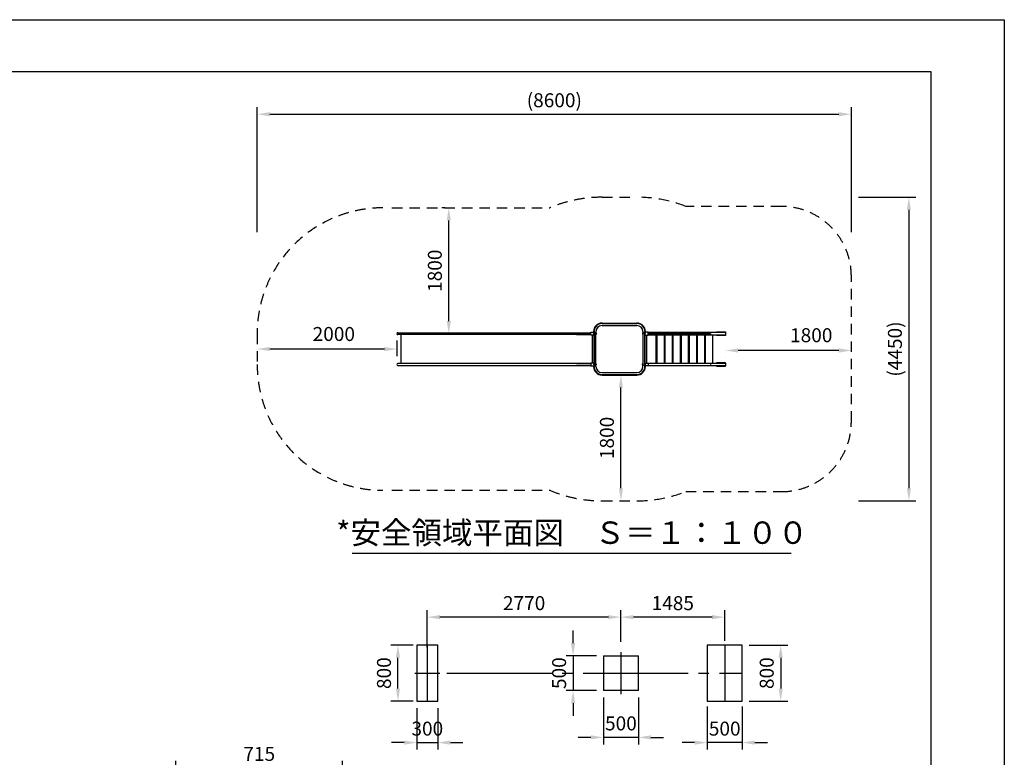
# Model space of a CAD drawing. Extents: x 0 to 12600, y -1201 to 8910.
# Drawn here: x 8374 to 12600, y 5745 to 8910 of the extents above; entities that cross this region are included whole.
import ezdxf
from ezdxf.enums import TextEntityAlignment as Align

# ---------------------------------------------------------------- set-up
doc = ezdxf.new("R2010")
doc.units = 0
doc.header["$LTSCALE"] = 30
doc.header["$MEASUREMENT"] = 0
for name, pattern in [('CENL', [19.5, 15, -1.5, 1.5, -1.5]), ('DIMENSION', [2e-15, 1e-15, 1e-15]), ('HIDS', [2.5, 1.5, -1])]:
    doc.linetypes.add(name, pattern=pattern)
doc.layers.get('0').update_dxf_attribs({"linetype": 'CONTINUOUS'})
doc.layers.get('Defpoints').update_dxf_attribs({"linetype": 'CONTINUOUS'})
doc.layers.add('9図面枠', color=5, linetype='CONTINUOUS')
doc.layers.add('ASKPAPERSIZE', color=7, linetype='CONTINUOUS', plot=False)
doc.styles.add('STD', font='TXT', dxfattribs={"bigfont": 'BIGFONT'})
doc.styles.add('STYLE1', font='txt')
doc.dimstyles.new('ASKSTANDARD', dxfattribs={"dimscale": 20, "dimtxt": 2, "dimasz": 1.5, "dimexe": 1, "dimexo": 1, "dimgap": 1, "dimtad": 0, "dimdec": 1, "dimdsep": 46, "dimtxsty": 'STD', "dimcen": 0, "dimclrd": 3, "dimclre": 3, "dimclrt": 3, "dimadec": 0, "dimazin": 0, "dimtfac": 0.7, "dimtdec": 1, "dimtix": 1, "dimtmove": 0, "dimatfit": 3, "dimfxl": 0, "dimtvp": 1, "dimtolj": 1, "dimtzin": 0, "dimarcsym": 0})

# ---------------------------------------------------------------- blocks, each defined once
blk = doc.blocks.new('*D16')
at = {"color": 3, "linetype": 'Continuous', "lineweight": -2}
for p, q in [((9993.1, 7532.7), (9993.1, 7466.7)), ((9939.1, 7496.7), (9447.1, 7496.7))]:
    blk.add_line(p, q, dxfattribs=at)
at = {"color": 3, "linetype": 'Continuous'}
for points in [[(9447.1, 7505.7), (9447.1, 7487.7), (9393.1, 7496.7)], [(9939.1, 7505.7), (9939.1, 7487.7), (9993.1, 7496.7)]]:
    blk.add_solid(points, dxfattribs=at)
at = {"layer": 'Defpoints', "color": 0, "linetype": 'Continuous'}
for p in [(9993.1, 7562.7), (9393.1, 7496.7), (9393.1, 7496.7)]:
    blk.add_point(p, dxfattribs=at)
at = {"color": 3, "linetype": 'Continuous', "insert": (9722.1, 7561.3), "char_height": 60, "attachment_point": 5, "style": 'STD'}
blk.add_mtext('\\A1;2000', dxfattribs=at)
blk = doc.blocks.new('*D17')
at = {"color": 3, "linetype": 'DIMENSION', "lineweight": -2}
for p, q in [((10199.6, 8102.7), (10185.7, 8102.7)), ((10215.7, 7616.7), (10215.7, 8048.7)), ((10023.1, 7562.7), (10245.7, 7562.7))]:
    blk.add_line(p, q, dxfattribs=at)
at = {"color": 3, "linetype": 'DIMENSION'}
for points in [[(10206.7, 8048.7), (10224.7, 8048.7), (10215.7, 8102.7)], [(10206.7, 7616.7), (10224.7, 7616.7), (10215.7, 7562.7)]]:
    blk.add_solid(points, dxfattribs=at)
at = {"layer": 'Defpoints', "color": 0, "linetype": 'DIMENSION'}
for p in [(10215.7, 8102.7), (10229.6, 8102.7), (9993.1, 7562.7)]:
    blk.add_point(p, dxfattribs=at)
at = {"color": 3, "linetype": 'DIMENSION', "insert": (10155.7, 7832.7), "char_height": 60, "attachment_point": 5, "rotation": 90, "style": 'STD'}
blk.add_mtext('\\A1;1800', dxfattribs=at)
blk = doc.blocks.new('*D18')
at = {"color": 3, "linetype": 'DIMENSION', "lineweight": -2}
for p, q in [((10984.4, 7385.3), (10984.4, 7385.3)), ((10954.4, 6899.3), (10954.4, 7331.3))]:
    blk.add_line(p, q, dxfattribs=at)
at = {"color": 3, "linetype": 'DIMENSION'}
for points in [[(10945.4, 7331.3), (10963.4, 7331.3), (10954.4, 7385.3)], [(10945.4, 6899.3), (10963.4, 6899.3), (10954.4, 6845.3)]]:
    blk.add_solid(points, dxfattribs=at)
at = {"layer": 'Defpoints', "color": 0, "linetype": 'DIMENSION'}
for p in [(10954.4, 7385.3), (10954.4, 7385.3), (10954.4, 6845.3)]:
    blk.add_point(p, dxfattribs=at)
at = {"color": 3, "linetype": 'DIMENSION', "insert": (10894.4, 7115.3), "char_height": 60, "attachment_point": 5, "rotation": 90, "style": 'STD'}
blk.add_mtext('\\A1;1800', dxfattribs=at)
blk = doc.blocks.new('*D19')
at = {"color": 3, "linetype": 'DIMENSION', "lineweight": -2}
for p, q in [((10879.4, 6000.9), (10879.4, 5800.4)), ((11029.4, 6000.9), (11029.4, 5800.4)), ((10825.4, 5830.4), (10771.4, 5830.4)), ((11029.4, 5830.4), (10879.4, 5830.4)), ((11083.4, 5830.4), (11137.4, 5830.4))]:
    blk.add_line(p, q, dxfattribs=at)
at = {"color": 3, "linetype": 'DIMENSION'}
for points in [[(10825.4, 5839.4), (10825.4, 5821.4), (10879.4, 5830.4)], [(11083.4, 5839.4), (11083.4, 5821.4), (11029.4, 5830.4)]]:
    blk.add_solid(points, dxfattribs=at)
at = {"layer": 'Defpoints', "color": 0, "linetype": 'DIMENSION'}
for p in [(10879.4, 6030.9), (11029.4, 6030.9), (10879.4, 5830.4)]:
    blk.add_point(p, dxfattribs=at)
at = {"color": 3, "linetype": 'DIMENSION', "insert": (10954.4, 5890.4), "char_height": 60, "attachment_point": 5, "style": 'STD'}
blk.add_mtext('\\A1;500', dxfattribs=at)
blk = doc.blocks.new('*D20')
at = {"color": 3, "linetype": 'DIMENSION', "lineweight": -2}
for p, q in [((10954.4, 6243.9), (10954.4, 6376.3)), ((11345.9, 6346.3), (11008.4, 6346.3)), ((11399.9, 6243.9), (11399.9, 6376.3))]:
    blk.add_line(p, q, dxfattribs=at)
at = {"color": 3, "linetype": 'DIMENSION'}
for points in [[(11008.4, 6355.3), (11008.4, 6337.3), (10954.4, 6346.3)], [(11345.9, 6355.3), (11345.9, 6337.3), (11399.9, 6346.3)]]:
    blk.add_solid(points, dxfattribs=at)
at = {"layer": 'Defpoints', "color": 0, "linetype": 'DIMENSION'}
for p in [(10954.4, 6346.3), (10954.4, 6213.9), (11399.9, 6213.9)]:
    blk.add_point(p, dxfattribs=at)
at = {"color": 3, "linetype": 'DIMENSION', "insert": (11177.1, 6406.3), "char_height": 60, "attachment_point": 5, "style": 'STD'}
blk.add_mtext('\\A1;1485', dxfattribs=at)
blk = doc.blocks.new('*D21')
at = {"color": 3, "linetype": 'DIMENSION', "lineweight": -2}
for p, q in [((10123.4, 6215.7), (10123.4, 6376.3)), ((10900.4, 6346.3), (10177.4, 6346.3)), ((10954.4, 6240.9), (10954.4, 6376.3))]:
    blk.add_line(p, q, dxfattribs=at)
at = {"color": 3, "linetype": 'DIMENSION'}
for points in [[(10177.4, 6355.3), (10177.4, 6337.3), (10123.4, 6346.3)], [(10900.4, 6355.3), (10900.4, 6337.3), (10954.4, 6346.3)]]:
    blk.add_solid(points, dxfattribs=at)
at = {"layer": 'Defpoints', "color": 0, "linetype": 'DIMENSION'}
for p in [(10123.4, 6346.3), (10123.4, 6185.7), (10954.4, 6210.9)]:
    blk.add_point(p, dxfattribs=at)
at = {"color": 3, "linetype": 'DIMENSION', "insert": (10538.9, 6406.3), "char_height": 60, "attachment_point": 5, "style": 'STD'}
blk.add_mtext('\\A1;2770', dxfattribs=at)
blk = doc.blocks.new('*D22')
at = {"color": 3, "linetype": 'DIMENSION', "lineweight": -2}
for p, q in [((10749.1, 6234.9), (10749.1, 6288.9)), ((10849.4, 6180.9), (10719.1, 6180.9)), ((10749.1, 6180.9), (10749.1, 6030.9)), ((10849.4, 6030.9), (10719.1, 6030.9)), ((10749.1, 5976.9), (10749.1, 5922.9))]:
    blk.add_line(p, q, dxfattribs=at)
at = {"color": 3, "linetype": 'DIMENSION'}
for points in [[(10740.1, 6234.9), (10758.1, 6234.9), (10749.1, 6180.9)], [(10740.1, 5976.9), (10758.1, 5976.9), (10749.1, 6030.9)]]:
    blk.add_solid(points, dxfattribs=at)
at = {"layer": 'Defpoints', "color": 0, "linetype": 'DIMENSION'}
for p in [(10879.4, 6180.9), (10749.1, 6030.9), (10879.4, 6030.9)]:
    blk.add_point(p, dxfattribs=at)
at = {"color": 3, "linetype": 'DIMENSION', "insert": (10689.1, 6105.9), "char_height": 60, "attachment_point": 5, "rotation": 90, "style": 'STD'}
blk.add_mtext('\\A1;500', dxfattribs=at)
blk = doc.blocks.new('*D23')
at = {"color": 3, "linetype": 'DIMENSION', "lineweight": -2}
for p, q in [((11324.9, 5963.4), (11324.9, 5777.9)), ((11474.9, 5963.4), (11474.9, 5777.9)), ((11270.9, 5807.9), (11216.9, 5807.9)), ((11474.9, 5807.9), (11324.9, 5807.9)), ((11528.9, 5807.9), (11582.9, 5807.9))]:
    blk.add_line(p, q, dxfattribs=at)
at = {"color": 3, "linetype": 'DIMENSION'}
for points in [[(11270.9, 5816.9), (11270.9, 5798.9), (11324.9, 5807.9)], [(11528.9, 5816.9), (11528.9, 5798.9), (11474.9, 5807.9)]]:
    blk.add_solid(points, dxfattribs=at)
at = {"layer": 'Defpoints', "color": 0, "linetype": 'DIMENSION'}
for p in [(11324.9, 5993.4), (11474.9, 5993.4), (11324.9, 5807.9)]:
    blk.add_point(p, dxfattribs=at)
at = {"color": 3, "linetype": 'DIMENSION', "insert": (11399.9, 5867.9), "char_height": 60, "attachment_point": 5, "style": 'STD'}
blk.add_mtext('\\A1;500', dxfattribs=at)
blk = doc.blocks.new('*D24')
at = {"color": 3, "linetype": 'DIMENSION', "lineweight": -2}
for p, q in [((11505.2, 6225.9), (11670.2, 6225.9)), ((11640.2, 6171.9), (11640.2, 6039.9)), ((11505.2, 5985.9), (11670.2, 5985.9))]:
    blk.add_line(p, q, dxfattribs=at)
at = {"color": 3, "linetype": 'DIMENSION'}
for points in [[(11631.2, 6171.9), (11649.2, 6171.9), (11640.2, 6225.9)], [(11631.2, 6039.9), (11649.2, 6039.9), (11640.2, 5985.9)]]:
    blk.add_solid(points, dxfattribs=at)
at = {"layer": 'Defpoints', "color": 0, "linetype": 'DIMENSION'}
for p in [(11475.2, 6225.9), (11475.2, 5985.9), (11640.2, 5985.9)]:
    blk.add_point(p, dxfattribs=at)
at = {"color": 3, "linetype": 'DIMENSION', "insert": (11580.2, 6105.9), "char_height": 60, "attachment_point": 5, "rotation": 90, "style": 'STD'}
blk.add_mtext('\\A1;800', dxfattribs=at)
blk = doc.blocks.new('*D25')
at = {"color": 3, "linetype": 'DIMENSION', "lineweight": -2}
for p, q in [((10078.4, 5955.9), (10078.4, 5777.9)), ((10168.4, 5955.9), (10168.4, 5777.9)), ((10024.4, 5807.9), (9970.4, 5807.9)), ((10078.4, 5807.9), (10168.4, 5807.9)), ((10222.4, 5807.9), (10276.4, 5807.9))]:
    blk.add_line(p, q, dxfattribs=at)
at = {"color": 3, "linetype": 'DIMENSION'}
for points in [[(10024.4, 5816.9), (10024.4, 5798.9), (10078.4, 5807.9)], [(10222.4, 5816.9), (10222.4, 5798.9), (10168.4, 5807.9)]]:
    blk.add_solid(points, dxfattribs=at)
at = {"layer": 'Defpoints', "color": 0, "linetype": 'DIMENSION'}
for p in [(10078.4, 5985.9), (10168.4, 5985.9), (10168.4, 5807.9)]:
    blk.add_point(p, dxfattribs=at)
at = {"color": 3, "linetype": 'DIMENSION', "insert": (10123.4, 5867.9), "char_height": 60, "attachment_point": 5, "style": 'STD'}
blk.add_mtext('\\A1;300', dxfattribs=at)
blk = doc.blocks.new('*D26')
at = {"color": 3, "linetype": 'DIMENSION', "lineweight": -2}
for p, q in [((10063.4, 6225.9), (9967.4, 6225.9)), ((9997.4, 6039.9), (9997.4, 6171.9)), ((10063.4, 5985.9), (9967.4, 5985.9))]:
    blk.add_line(p, q, dxfattribs=at)
at = {"color": 3, "linetype": 'DIMENSION'}
for points in [[(9988.4, 6171.9), (10006.4, 6171.9), (9997.4, 6225.9)], [(9988.4, 6039.9), (10006.4, 6039.9), (9997.4, 5985.9)]]:
    blk.add_solid(points, dxfattribs=at)
at = {"layer": 'Defpoints', "color": 0, "linetype": 'DIMENSION'}
for p in [(9997.4, 6225.9), (10093.4, 6225.9), (10093.4, 5985.9)]:
    blk.add_point(p, dxfattribs=at)
at = {"color": 3, "linetype": 'DIMENSION', "insert": (9937.4, 6105.9), "char_height": 60, "attachment_point": 5, "rotation": 90, "style": 'STD'}
blk.add_mtext('\\A1;800', dxfattribs=at)
blk = doc.blocks.new('*D39')
at = {"color": 3, "linetype": 'DIMENSION', "lineweight": -2}
for p, q in [((11889.5, 7490.6), (11457.5, 7490.6)), ((11403.5, 7460.6), (11403.5, 7460.6))]:
    blk.add_line(p, q, dxfattribs=at)
at = {"color": 3, "linetype": 'DIMENSION'}
for points in [[(11457.5, 7499.6), (11457.5, 7481.6), (11403.5, 7490.6)], [(11889.5, 7499.6), (11889.5, 7481.6), (11943.5, 7490.6)]]:
    blk.add_solid(points, dxfattribs=at)
at = {"layer": 'Defpoints', "color": 0, "linetype": 'DIMENSION'}
for p in [(11403.5, 7490.6), (11403.5, 7490.6), (11943.5, 7490.6)]:
    blk.add_point(p, dxfattribs=at)
at = {"color": 3, "linetype": 'DIMENSION', "insert": (11771.3, 7556.1), "char_height": 60, "attachment_point": 5, "style": 'STD'}
blk.add_mtext('\\A1;1800', dxfattribs=at)
blk = doc.blocks.new('*D40')
at = {"color": 3, "linetype": 'DIMENSION', "lineweight": -2}
for p, q in [((9393.7, 7998), (9393.7, 8534.3)), ((9447.7, 8504.3), (11889.5, 8504.3)), ((11943.5, 7998), (11943.5, 8534.3))]:
    blk.add_line(p, q, dxfattribs=at)
at = {"color": 3, "linetype": 'DIMENSION'}
for points in [[(9447.7, 8513.3), (9447.7, 8495.3), (9393.7, 8504.3)], [(11889.5, 8513.3), (11889.5, 8495.3), (11943.5, 8504.3)]]:
    blk.add_solid(points, dxfattribs=at)
at = {"layer": 'Defpoints', "color": 0, "linetype": 'DIMENSION'}
for p in [(11943.5, 8504.3), (9393.7, 7968), (11943.5, 7968)]:
    blk.add_point(p, dxfattribs=at)
at = {"color": 3, "linetype": 'DIMENSION', "insert": (10668.6, 8564.3), "char_height": 60, "attachment_point": 5, "style": 'STD'}
blk.add_mtext('\\A1;(8600)', dxfattribs=at)
blk = doc.blocks.new('*D41')
at = {"color": 3, "linetype": 'DIMENSION', "lineweight": -2}
for p, q in [((11973.5, 8148.1), (12220.5, 8148.1)), ((12190.5, 8094.1), (12190.5, 6899.3)), ((11973.5, 6845.3), (12220.5, 6845.3))]:
    blk.add_line(p, q, dxfattribs=at)
at = {"color": 3, "linetype": 'DIMENSION'}
for points in [[(12181.5, 8094.1), (12199.5, 8094.1), (12190.5, 8148.1)], [(12181.5, 6899.3), (12199.5, 6899.3), (12190.5, 6845.3)]]:
    blk.add_solid(points, dxfattribs=at)
at = {"layer": 'Defpoints', "color": 0, "linetype": 'DIMENSION'}
for p in [(11943.5, 8148.1), (11943.5, 6845.3), (12190.5, 6845.3)]:
    blk.add_point(p, dxfattribs=at)
at = {"color": 3, "linetype": 'DIMENSION', "insert": (12130.5, 7496.7), "char_height": 60, "attachment_point": 5, "rotation": 90, "style": 'STD'}
blk.add_mtext('\\A1;(4450)', dxfattribs=at)
blk = doc.blocks.new('*D36')
at = {"color": 3, "linetype": 'DIMENSION', "lineweight": -2}
for p, q in [((9044.5, 5227.6), (9044.5, 5729.5)), ((9759.5, 5227.6), (9759.5, 5729.5)), ((9098.5, 5699.5), (9705.5, 5699.5))]:
    blk.add_line(p, q, dxfattribs=at)
at = {"color": 3, "linetype": 'DIMENSION'}
for points in [[(9098.5, 5708.5), (9098.5, 5690.5), (9044.5, 5699.5)], [(9705.5, 5708.5), (9705.5, 5690.5), (9759.5, 5699.5)]]:
    blk.add_solid(points, dxfattribs=at)
at = {"layer": 'Defpoints', "color": 0, "linetype": 'DIMENSION'}
for p in [(9759.5, 5699.5), (9044.5, 5197.6), (9759.5, 5197.6)]:
    blk.add_point(p, dxfattribs=at)
at = {"color": 3, "linetype": 'DIMENSION', "insert": (9402, 5759.5), "char_height": 60, "attachment_point": 5, "style": 'STD'}
blk.add_mtext('\\A1;715', dxfattribs=at)

msp = doc.modelspace()

# ---------------------------------------------------------------- linework, layer by layer
at = {"color": 2, "linetype": 'HIDS'}
for p, q in [((10873.227, 8148.126), (11023.227, 8148.126)), ((9971.721, 8102.721), (10648.991, 8102.721)), ((11643.456, 8108.721), (11232.687, 8108.721)), ((11943.456, 7184.721), (11943.456, 7808.721)), ((9393.141, 7562.721), (9393.141, 7430.721)), ((9393.141, 7562.721), (9393.141, 7430.721)), ((9971.721, 6890.721), (10648.991, 6890.721)), ((11232.687, 6884.721), (11643.456, 6884.721)), ((10873.227, 6845.316), (11035.538, 6845.316))]:
    msp.add_line(p, q, dxfattribs=at)
at = {"color": 7, "linetype": 'Continuous'}
for p, q in [((10873.227, 7608.126), (11023.227, 7608.126)), ((9997.221, 7566.801), (10763.63, 7566.801)), ((10763.63, 7566.801), (10825.227, 7566.801)), ((10825.227, 7557.321), (10825.227, 7568.121)), ((10825.827, 7568.721), (10839.404, 7568.721)), ((10832.052, 7568.721), (10832.977, 7568.721)), ((10836.822, 7571.721), (10836.822, 7568.721)), ((10839.147, 7571.721), (10839.147, 7562.717)), ((10847.307, 7571.721), (10847.307, 7562.721)), ((10873.227, 7605.801), (11023.227, 7605.801)), ((10873.227, 7597.641), (11023.227, 7597.641)), ((11049.147, 7571.721), (11049.147, 7562.721)), ((11070.625, 7568.721), (11057.047, 7568.721)), ((11057.307, 7571.721), (11057.307, 7562.717)), ((11059.632, 7571.721), (11059.632, 7568.721)), ((11070.625, 7568.721), (11403.456, 7568.721)), ((11071.225, 7557.321), (11071.225, 7568.121)), ((11071.225, 7566.801), (11336.676, 7566.801)), ((11365.153, 7570.071), (11403.456, 7570.071)), ((11403.456, 7568.721), (11403.456, 7556.721)), ((11403.456, 7568.721), (11403.456, 7556.721)), ((10825.227, 7558.641), (9997.221, 7558.641)), ((10010.871, 7434.801), (10010.871, 7558.641)), ((10763.792, 7558.641), (10825.227, 7558.641)), ((10839.147, 7556.721), (10825.827, 7556.721)), ((10832.052, 7436.721), (10832.052, 7556.721)), ((10832.052, 7556.721), (10832.052, 7436.721)), ((10839.147, 7562.721), (10839.147, 7430.721)), ((10847.307, 7430.721), (10847.307, 7562.721)), ((11049.145, 7562.721), (11049.145, 7430.721)), ((11057.305, 7430.721), (11057.305, 7562.721)), ((11057.305, 7556.721), (11070.625, 7556.721)), ((11064.4, 7556.721), (11064.4, 7436.721)), ((11064.4, 7436.721), (11064.4, 7556.721)), ((11336.676, 7558.641), (11071.225, 7558.641)), ((11403.456, 7556.721), (11078.394, 7556.721)), ((11105.181, 7436.721), (11105.181, 7556.721)), ((11109.822, 7436.721), (11109.822, 7556.721)), ((11139.822, 7556.721), (11139.822, 7436.721)), ((11144.463, 7436.721), (11144.463, 7556.721)), ((11174.463, 7556.721), (11174.463, 7436.721)), ((11179.104, 7436.721), (11179.104, 7556.721)), ((11209.104, 7556.721), (11209.104, 7436.721)), ((11213.745, 7436.721), (11213.745, 7556.721)), ((11243.745, 7556.721), (11243.745, 7436.721)), ((11248.386, 7436.721), (11248.386, 7556.721)), ((11278.386, 7556.721), (11278.386, 7436.721)), ((11283.027, 7436.721), (11283.027, 7556.721)), ((11313.027, 7556.721), (11313.027, 7436.721)), ((11317.668, 7436.721), (11317.668, 7556.721)), ((11347.668, 7556.721), (11347.668, 7436.721)), ((11403.456, 7555.371), (11365.153, 7555.371)), ((11403.456, 7438.071), (11365.153, 7438.071)), ((10825.227, 7434.801), (9997.221, 7434.801)), ((9997.221, 7426.641), (10763.63, 7426.641)), ((10763.63, 7426.641), (10825.227, 7426.641)), ((10763.792, 7434.801), (10825.227, 7434.801)), ((10825.227, 7436.121), (10825.227, 7425.321)), ((10839.147, 7436.721), (10825.827, 7436.721)), ((10825.827, 7424.721), (10839.404, 7424.721)), ((10832.052, 7424.721), (10832.977, 7424.721)), ((10836.822, 7421.721), (10836.822, 7424.721)), ((10839.147, 7421.721), (10839.147, 7430.725)), ((10847.307, 7421.721), (10847.307, 7430.721)), ((11049.147, 7421.721), (11049.147, 7430.721)), ((11070.625, 7424.721), (11057.047, 7424.721)), ((11057.305, 7436.721), (11070.625, 7436.721)), ((11057.307, 7421.721), (11057.307, 7430.725)), ((11059.632, 7421.721), (11059.632, 7424.721)), ((11403.456, 7424.721), (11070.625, 7424.721)), ((11071.225, 7436.121), (11071.225, 7425.321)), ((11336.676, 7434.801), (11071.225, 7434.801)), ((11071.225, 7426.641), (11336.676, 7426.641)), ((11078.394, 7436.721), (11403.456, 7436.721)), ((11365.153, 7423.371), (11403.456, 7423.371)), ((11403.456, 7436.721), (11403.456, 7424.721)), ((11403.456, 7436.721), (11403.456, 7424.721)), ((10873.227, 7395.801), (11023.227, 7395.801)), ((10873.227, 7387.641), (11023.227, 7387.641)), ((10873.227, 7385.316), (11023.227, 7385.316)), ((9801.109, 6621.092), (11684.443, 6621.092)), ((10078.382, 6225.861), (10078.382, 5985.861)), ((10168.382, 6225.861), (10078.382, 6225.861)), ((10168.382, 5985.861), (10168.382, 6225.861)), ((11324.882, 6225.861), (11324.882, 5985.861)), ((11474.882, 6225.861), (11324.882, 6225.861)), ((11474.882, 5985.861), (11474.882, 6225.861)), ((10879.382, 6180.861), (10879.382, 6030.861)), ((10879.382, 6180.861), (11029.382, 6180.861)), ((11029.382, 6030.861), (11029.382, 6180.861)), ((11029.382, 6030.861), (10879.382, 6030.861)), ((10078.382, 5985.861), (10168.382, 5985.861)), ((11324.882, 5985.861), (11474.882, 5985.861))]:
    msp.add_line(p, q, dxfattribs=at)
at = {"color": 7}
for p, q in [((11365.153, 7570.071), (11365.153, 7568.721)), ((11403.456, 7570.071), (11403.456, 7568.721)), ((11365.153, 7556.721), (11365.153, 7555.371)), ((11403.456, 7556.721), (11403.456, 7555.371)), ((11365.153, 7436.721), (11365.153, 7438.071)), ((11403.456, 7436.721), (11403.456, 7438.071)), ((11365.153, 7423.371), (11365.153, 7424.721)), ((11403.456, 7423.371), (11403.456, 7424.721))]:
    msp.add_line(p, q, dxfattribs=at)
at = {"color": 7, "linetype": 'Continuous', "lineweight": 0}
for p, q in [((11124.496, 7556.721), (11070.625, 7556.721)), ((11297.701, 7556.721), (11263.06, 7556.721)), ((11332.342, 7556.721), (11297.701, 7556.721)), ((11366.983, 7556.721), (11332.342, 7556.721)), ((11365.153, 7555.371), (11365.153, 7556.721)), ((11367.809, 7555.371), (11365.153, 7555.371)), ((11379.269, 7556.721), (11366.983, 7556.721)), ((11387.508, 7555.371), (11367.809, 7555.371)), ((11064.4, 7496.721), (11064.4, 7436.721)), ((11365.153, 7436.721), (11365.153, 7438.071)), ((11365.153, 7438.071), (11367.809, 7438.071)), ((11367.809, 7438.071), (11387.508, 7438.071)), ((11064.4, 7436.721), (11070.625, 7436.721)), ((11070.625, 7436.721), (11124.496, 7436.721)), ((11263.06, 7436.721), (11297.701, 7436.721)), ((11297.701, 7436.721), (11332.342, 7436.721)), ((11332.342, 7436.721), (11366.983, 7436.721)), ((11366.983, 7436.721), (11379.269, 7436.721))]:
    msp.add_line(p, q, dxfattribs=at)
at = {"color": 1, "linetype": 'CENL'}
for p, q in [((10123.382, 6225.861), (10123.382, 5985.861)), ((11399.882, 6225.861), (11399.882, 5985.861)), ((10954.382, 6195.861), (10954.382, 6015.861)), ((10069.382, 6105.861), (10177.382, 6105.861)), ((10207.382, 6105.861), (11474.882, 6105.861))]:
    msp.add_line(p, q, dxfattribs=at)
at = {"color": 2, "linetype": 'HIDS'}
for centre, radius, start, end in [((10873.227, 7571.721), 576.405, 90, 112.893836), ((11023.227, 7571.721), 576.405, 68.691387, 90), ((9933.141, 7562.721), 540, 90, 180), ((9933.141, 7562.721), 540, 90, 180), ((11643.456, 7808.721), 300, 0, 90), ((9933.141, 7430.721), 540, 180, 270), ((11643.456, 7184.721), 300, 270, 0), ((10873.227, 7421.721), 576.405, 247.106164, 270), ((11023.227, 7421.721), 576.405, 270, 291.308613)]:
    msp.add_arc(centre, radius, start, end, dxfattribs=at)
at = {"color": 7, "linetype": 'Continuous'}
for centre, radius, start, end in [((10873.227, 7571.721), 36.405, 90, 180), ((11023.227, 7571.721), 36.405, 0, 90), ((10873.227, 7571.721), 34.08, 90, 180), ((10873.227, 7571.721), 25.92, 90, 180), ((11023.227, 7571.721), 34.08, 0, 90), ((11023.227, 7571.721), 25.92, 0, 90), ((11336.676, 7562.721), 4.08, 270, 90), ((10873.227, 7421.721), 36.405, 180, 270), ((10873.227, 7421.721), 34.08, 180, 270), ((10873.227, 7421.721), 25.92, 180, 270), ((11023.227, 7421.721), 36.405, 270, 0), ((11023.227, 7421.721), 34.08, 270, 0), ((11023.227, 7421.721), 25.92, 270, 0), ((11336.676, 7430.721), 4.08, 270, 90)]:
    msp.add_arc(centre, radius, start, end, dxfattribs=at)
for centre, major_axis, start_param, end_param in [((9997.221, 7562.721), (-2.885, 2.885), -0.78539816, 2.35619449), ((10843.225, 7562.721), (2.885, -2.885), 0.78539841, 2.3556863), ((11053.225, 7562.721), (-4.243, -4.243), 4.70861974, 6.32082062), ((11053.225, 7562.721), (-4.243, -4.243), 4.70861974, 6.32082062), ((11053.223, 7562.721), (2.885, -2.885), 0.78539841, 2.3556863), ((11053.223, 7562.721), (2.885, -2.885), 0.78539841, 2.3556863), ((11053.225, 7562.721), (-4.243, -4.243), 1.53316056, 3.21206228), ((11053.225, 7562.721), (-4.243, -4.243), 1.53316056, 3.21206228), ((11070.625, 7568.121), (-0.424, -0.424), 2.35619449, 3.92699082), ((11070.625, 7568.121), (-0.424, -0.424), 2.35619449, 3.9264449), ((11070.625, 7568.121), (-0.424, -0.424), 3.9264449, 3.92699082), ((11070.625, 7557.321), (-0.424, -0.424), 0.78539816, 2.35619449), ((11070.625, 7557.321), (-0.424, -0.424), 0.78594408, 2.35619449), ((11070.625, 7557.321), (-0.424, -0.424), 0.78539816, 0.78594408), ((9997.221, 7430.721), (-2.885, 2.885), -0.78539816, 2.35619449), ((10825.827, 7436.121), (0.424, 0.424), 0.78539816, 2.35619449), ((10825.827, 7425.321), (0.424, 0.424), 2.35619449, 3.92699082), ((10843.227, 7430.721), (4.243, 4.243), 1.53316056, 3.21206228), ((10843.227, 7430.721), (-2.885, 2.885), 0.78438203, 3.92699057), ((10843.227, 7430.721), (4.243, 4.243), 4.70861974, 6.32082062)]:
    msp.add_ellipse(centre, major_axis=major_axis, ratio=1, start_param=start_param, end_param=end_param, dxfattribs=at)
at = {"color": 7, "linetype": 'Continuous', "extrusion": (0, 0, -1)}
for centre, major_axis, start_param, end_param in [((10825.827, 7568.121), (0.424, -0.424), 2.35619449, 3.92699082), ((10843.227, 7562.721), (4.243, -4.243), 1.53316056, 3.21206228), ((10843.229, 7562.721), (-2.885, -2.885), 0.78539841, 2.3556863), ((10843.227, 7562.721), (4.243, -4.243), 4.70861974, 6.32082062), ((11053.227, 7562.721), (-2.885, -2.885), 0.78539841, 2.3556863), ((11053.227, 7562.721), (-2.885, -2.885), 0.78539841, 2.3556863), ((10825.827, 7557.321), (0.424, -0.424), 0.78539816, 2.35619449), ((11053.225, 7430.721), (-4.243, 4.243), 4.70861974, 6.32082062), ((11053.225, 7430.721), (-4.243, 4.243), 4.70861974, 6.32082062), ((11053.225, 7430.721), (2.885, 2.885), 0.78438203, 3.92699057), ((11053.225, 7430.721), (2.885, 2.885), 0.78441207, 3.92698851), ((11053.225, 7430.721), (2.885, 2.885), 3.92698851, 3.92699057), ((11053.225, 7430.721), (-4.243, 4.243), 1.53316056, 3.21206228), ((11053.225, 7430.721), (-4.243, 4.243), 1.53316056, 3.21206228), ((11053.225, 7430.721), (2.885, 2.885), 0.78438203, 0.78441207), ((11070.625, 7436.121), (-0.424, 0.424), 0.78539816, 2.35619449), ((11070.625, 7436.121), (-0.424, 0.424), 0.78539816, 0.78594408), ((11070.625, 7436.121), (-0.424, 0.424), 0.78594408, 2.35619449), ((11070.625, 7425.321), (-0.424, 0.424), 2.35619449, 3.92699082), ((11070.625, 7425.321), (-0.424, 0.424), 2.35619449, 3.9264449), ((11070.625, 7425.321), (-0.424, 0.424), 3.9264449, 3.92699082)]:
    msp.add_ellipse(centre, major_axis=major_axis, ratio=1, start_param=start_param, end_param=end_param, dxfattribs=at)
at = {"layer": '9図面枠', "color": 4, "linetype": 'Continuous'}
for p, q in [((315, 8687.25), (12285, 8687.25)), ((12285, 8687.25), (12285, 222.75))]:
    msp.add_line(p, q, dxfattribs=at)
at = {"layer": 'ASKPAPERSIZE', "color": 4, "linetype": 'Continuous'}
msp.add_lwpolyline([(0, 0), (0, 8910), (12600, 8910), (12600, 0)], close=True, dxfattribs=at)

# ---------------------------------------------------------------- texts
at = {"color": 7, "linetype": 'Continuous', "style": 'STYLE1'}
msp.add_text('*安全領域平面図\u3000Ｓ＝１：１００', height=96, dxfattribs=at).set_placement((10745.128, 6630.785), align=Align.BOTTOM_CENTER)

# ---------------------------------------------------------------- dimensions: what is measured, and where the dimension line sits
at = {"color": 7, "linetype": 'DIMENSION'}
for base, p1, p2, text, override, picture, middle in [((11943.456, 8504.303), (9393.681, 7968.029), (11943.456, 7968.029), '(8600)', {"dimscale": 30, "dimasz": 1.8, "dimtad": 3, "dimlfac": 3.333333, "dimpost": '<>'}, '*D40', (10668.568, 8564.303)), ((9759.533, 5699.512), (9044.533, 5197.588), (9759.533, 5197.588), '715', {"dimscale": 30, "dimasz": 1.8, "dimtad": 3, "dimpost": '<>'}, '*D36', (9402.033, 5759.512))]:
    dim = msp.add_linear_dim(base=base, p1=p1, p2=p2, text=text, dimstyle='ASKSTANDARD', override=override, dxfattribs=at)
    dim.commit()
    dim.dimension.update_dxf_attribs({"geometry": picture, "text_midpoint": middle})
dim = msp.add_linear_dim(base=(12190.52, 6845.316), p1=(11943.456, 8148.126), p2=(11943.456, 6845.316), angle=90, text='(4450)', dimstyle='ASKSTANDARD', override={"dimscale": 30, "dimasz": 1.8, "dimtad": 3, "dimlfac": 3.333333, "dimpost": '<>'}, dxfattribs=at)
dim.commit()
dim.dimension.update_dxf_attribs({"geometry": '*D41', "text_midpoint": (12130.52, 7496.721)})
for base, p1, p2, angle, picture, middle in [((10215.674, 8102.721), (9993.141, 7562.721), (10229.634, 8102.721), 90, '*D17', (10155.674, 7832.721)), ((10954.382, 7385.316), (10954.382, 6845.316), (10954.382, 7385.316), 270, '*D18', (10894.382, 7115.316)), ((9997.443, 6225.861), (10093.382, 5985.861), (10093.382, 6225.861), 90, '*D26', (9937.443, 6105.861))]:
    dim = msp.add_linear_dim(base=base, p1=p1, p2=p2, angle=angle, dimstyle='ASKSTANDARD', override={"dimscale": 30, "dimasz": 1.8, "dimtad": 3, "dimlfac": 3.333333, "dimpost": '<>'}, dxfattribs=at)
    dim.commit()
    dim.dimension.update_dxf_attribs({"geometry": picture, "text_midpoint": middle})
at = {"color": 7, "linetype": 'Continuous'}
dim = msp.add_linear_dim(base=(9393.141, 7496.721), p1=(9993.141, 7562.721), p2=(9393.141, 7496.721), dimstyle='ASKSTANDARD', override={"dimscale": 30, "dimasz": 1.8, "dimtad": 3, "dimlfac": 3.333333, "dimpost": '<>', "dimtmove": 2}, dxfattribs=at)
dim.commit()
dim.dimension.update_dxf_attribs({"geometry": '*D16', "text_midpoint": (9722.1, 7561.334), "dimtype": 160})
at = {"color": 7, "linetype": 'DIMENSION'}
dim = msp.add_linear_dim(base=(11403.456, 7490.565), p1=(11943.456, 7490.565), p2=(11403.456, 7490.566), dimstyle='ASKSTANDARD', override={"dimscale": 30, "dimasz": 1.8, "dimtad": 3, "dimlfac": 3.333333, "dimpost": '<>', "dimtmove": 2}, dxfattribs=at)
dim.commit()
dim.dimension.update_dxf_attribs({"geometry": '*D39', "text_midpoint": (11771.268, 7556.106), "dimtype": 160})
for base, p1, p2, override, picture, middle in [((10123.382, 6346.286), (10954.382, 6210.861), (10123.382, 6185.68), {"dimscale": 30, "dimasz": 1.8, "dimtad": 3, "dimlfac": 3.333333, "dimpost": '<>'}, '*D21', (10538.882, 6406.286)), ((10954.382, 6346.286), (11399.882, 6213.861), (10954.382, 6213.861), {"dimscale": 30, "dimasz": 1.8, "dimtad": 3, "dimlfac": 3.333333, "dimpost": '<>'}, '*D20', (11177.132, 6406.286)), ((10879.382, 5830.372), (11029.382, 6030.861), (10879.382, 6030.861), {"dimscale": 30, "dimasz": 1.8, "dimtad": 3, "dimlfac": 3.333333, "dimpost": '<>', "dimadec": 1, "dimazin": 2}, '*D19', (10954.382, 5890.372)), ((10168.382, 5807.872), (10078.382, 5985.861), (10168.382, 5985.861), {"dimscale": 30, "dimasz": 1.8, "dimtad": 3, "dimlfac": 3.333333, "dimpost": '<>', "dimadec": 1, "dimazin": 2}, '*D25', (10123.382, 5867.872)), ((11324.882, 5807.872), (11474.882, 5993.361), (11324.882, 5993.361), {"dimscale": 30, "dimasz": 1.8, "dimtad": 3, "dimlfac": 3.333333, "dimpost": '<>', "dimadec": 1, "dimazin": 2}, '*D23', (11399.882, 5867.872))]:
    dim = msp.add_linear_dim(base=base, p1=p1, p2=p2, dimstyle='ASKSTANDARD', override=override, dxfattribs=at)
    dim.commit()
    dim.dimension.update_dxf_attribs({"geometry": picture, "text_midpoint": middle})
for base, p1, p2, picture, middle in [((10749.138, 6030.861), (10879.382, 6180.861), (10879.382, 6030.861), '*D22', (10749.138, 6105.861)), ((11640.165, 5985.861), (11475.152, 6225.861), (11475.152, 5985.861), '*D24', (11640.165, 6105.861))]:
    dim = msp.add_linear_dim(base=base, p1=p1, p2=p2, angle=90, dimstyle='ASKSTANDARD', override={"dimscale": 30, "dimasz": 1.8, "dimtad": 3, "dimlfac": 3.333333, "dimpost": '<>', "dimadec": 1, "dimazin": 2}, dxfattribs=at)
    dim.commit()
    dim.dimension.update_dxf_attribs({"geometry": picture, "text_midpoint": middle, "dimtype": 160})

doc.saveas('drawing.dxf')
